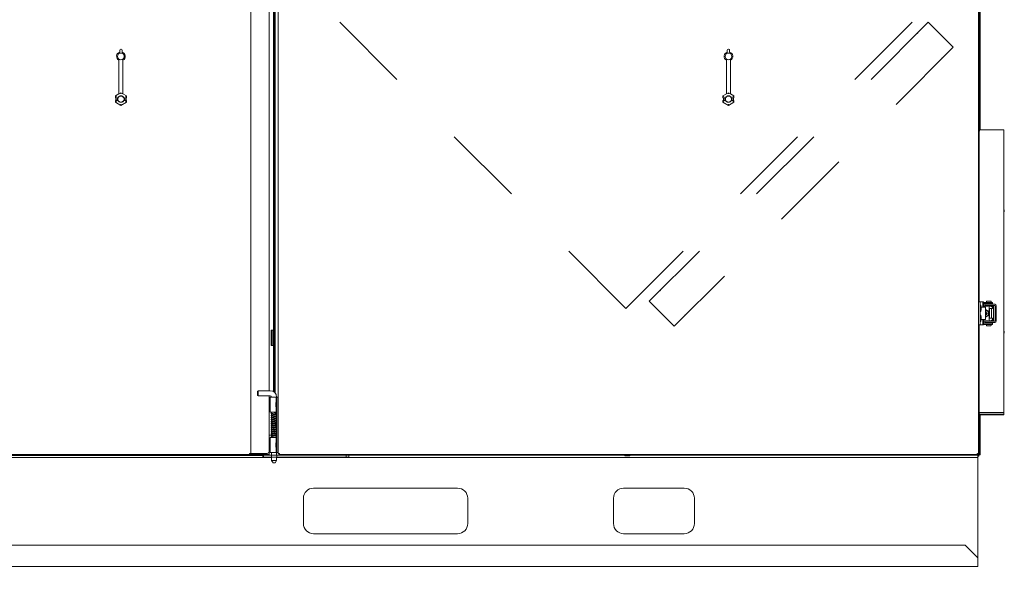
# Model space of a CAD drawing. Units: inches. Extents: x 0.3 to 10.6, y 0.4 to 8.2.
# Drawn here: x 5.6 to 6.8, y 2.1 to 2.9 of the extents above; entities that cross this region are included whole.
import ezdxf

# ---------------------------------------------------------------- set-up
doc = ezdxf.new("R2010")
doc.units = ezdxf.units.IN
doc.header["$MEASUREMENT"] = 0
doc.linetypes.add('SLD-Dashed', pattern=[0.075, 0.05, -0.025])
doc.linetypes.add('SLD-Solid', pattern=[0])
doc.layers.add('TEXT', color=7, linetype='SLD-Solid')
doc.styles.get("Standard").update_dxf_attribs({"font": 'GOTHIC.TTF'})
doc.dimstyles.new('SLDDIMSTYLE0', dxfattribs={"dimtxt": 0.18, "dimasz": 0.1, "dimexe": 0, "dimexo": 0.0625, "dimgap": 0, "dimtad": 0, "dimtih": 1, "dimtoh": 1, "dimdec": 0, "dimrnd": 1e-09, "dimzin": 0, "dimdsep": 46, "dimlunit": 5, "dimtxsty": 'Standard', "dimsah": 1, "dimcen": 0.09, "dimadec": 0, "dimazin": 0, "dimtfac": 0.1, "dimtdec": 0, "dimtofl": 0, "dimtmove": 0, "dimatfit": 3, "dimfxl": 1, "dimfrac": 2, "dimtolj": 1, "dimtzin": 0, "dimarcsym": 0})

msp = doc.modelspace()

# ---------------------------------------------------------------- linework, layer by layer
at = {"color": 7, "linetype": 'SLD-Solid', "lineweight": 15}
for p, q in [((5.89434126, 3.43786112), (5.89434126, 2.31469862)), ((6.75946626, 3.43818435), (6.75946626, 2.3143754)), ((5.89071626, 3.36170852), (5.89071626, 2.38935122)), ((6.76146626, 3.03814237), (6.76146626, 2.71441737)), ((6.76046626, 3.01954237), (6.76046626, 2.73301737)), ((5.86049126, 2.31469862), (5.86049126, 3.01594862)), ((5.88330376, 3.01344862), (5.88330376, 2.39223612)), ((5.88971626, 2.84471737), (5.88971626, 2.90694237)), ((5.88871626, 2.46686737), (5.88871626, 2.86690487)), ((5.88871626, 2.84471737), (5.88971626, 2.84471737)), ((5.88971626, 2.70551737), (5.88971626, 2.84471737)), ((5.69860376, 2.81048449), (5.69860376, 2.81309907)), ((5.69985376, 2.81434907), (5.70035376, 2.81434907)), ((5.70160376, 2.81309907), (5.70160376, 2.81048449)), ((6.44914745, 2.81048449), (6.44914745, 2.81309907)), ((6.45039745, 2.81434907), (6.45089745, 2.81434907)), ((6.45214745, 2.81309907), (6.45214745, 2.81048449)), ((5.69760376, 2.75889058), (5.69760376, 2.80061912)), ((5.70260376, 2.75889058), (5.70260376, 2.80061912)), ((6.44814745, 2.75889058), (6.44814745, 2.80061912)), ((6.45314745, 2.75889058), (6.45314745, 2.80061912)), ((6.75996626, 2.78565487), (6.75946626, 2.78565487)), ((6.75946626, 2.77940487), (6.75996626, 2.77940487)), ((6.76022876, 2.78346737), (6.75996626, 2.78565487)), ((6.75996626, 2.78133284), (6.75996626, 2.78565487)), ((6.75996626, 2.77940487), (6.76022876, 2.78159237)), ((6.75996626, 2.77940487), (6.75996626, 2.78133284)), ((6.76022876, 2.78217076), (6.76022876, 2.78346737)), ((6.76022876, 2.78159237), (6.76022876, 2.78217076)), ((5.89071626, 2.76747044), (5.88971626, 2.76760521)), ((5.89071626, 2.76542673), (5.88971626, 2.76556213)), ((5.6933376, 2.75644263), (5.69760376, 2.7589057)), ((5.6933376, 2.75409869), (5.6933376, 2.75644263)), ((5.6933376, 2.75644263), (5.6933598, 2.75642981)), ((5.6933376, 2.75409869), (5.6933598, 2.75412089)), ((5.6933376, 2.75409869), (5.6958105, 2.75409869)), ((5.6933376, 2.75097369), (5.6958105, 2.75097369)), ((5.6933598, 2.75095149), (5.6933376, 2.75097369)), ((5.6933376, 2.74862974), (5.6933376, 2.75097369)), ((5.69460961, 2.75570824), (5.6933598, 2.75642981)), ((5.69460961, 2.74936414), (5.6933598, 2.74864256)), ((5.69385376, 2.75409869), (5.69385376, 2.75097369)), ((5.69396626, 2.75398619), (5.69396626, 2.75108619)), ((5.69396626, 2.75398619), (5.69577121, 2.75398619)), ((5.69396626, 2.75108619), (5.69577121, 2.75108619)), ((5.69460961, 2.75414232), (5.69644038, 2.75414232)), ((5.69460961, 2.75093005), (5.69644038, 2.75093005)), ((5.6958105, 2.75409869), (5.69666041, 2.75409869)), ((5.6958105, 2.75097369), (5.69666041, 2.75097369)), ((5.69666041, 2.75409869), (5.69644038, 2.75414232)), ((5.69644038, 2.75093005), (5.69666041, 2.75097369)), ((5.70010376, 2.76033396), (5.69760376, 2.75889058)), ((5.70010376, 2.76033396), (5.70010376, 2.76032344)), ((5.70260376, 2.75889058), (5.70010376, 2.76033396)), ((5.70010376, 2.75888028), (5.70010376, 2.76032344)), ((5.70260376, 2.7589057), (5.70686992, 2.75644263)), ((5.70376714, 2.75414232), (5.70354711, 2.75409869)), ((5.70354711, 2.75409869), (5.70439702, 2.75409869)), ((5.70354711, 2.75097369), (5.70376714, 2.75093005)), ((5.70354711, 2.75097369), (5.70439702, 2.75097369)), ((5.70376714, 2.75414232), (5.70559791, 2.75414232)), ((5.70376714, 2.75093005), (5.70559791, 2.75093005)), ((5.70439702, 2.75409869), (5.70686992, 2.75409869)), ((5.70439702, 2.75097369), (5.70686992, 2.75097369)), ((5.70443631, 2.75398619), (5.70624126, 2.75398619)), ((5.70443631, 2.75108619), (5.70624126, 2.75108619)), ((5.70559791, 2.75570824), (5.70684772, 2.75642981)), ((5.70559791, 2.74936414), (5.70684772, 2.74864256)), ((5.70624126, 2.75398619), (5.70624126, 2.75108619)), ((5.70635376, 2.75097369), (5.70635376, 2.75409869)), ((5.70686992, 2.75644263), (5.70684772, 2.75642981)), ((5.70684772, 2.75412089), (5.70686992, 2.75409869)), ((5.70686992, 2.75097369), (5.70684772, 2.75095149)), ((5.70686992, 2.75644263), (5.70686992, 2.75409869)), ((5.70686992, 2.75097369), (5.70686992, 2.74862974)), ((5.88971626, 2.75537262), (5.89071626, 2.75550802)), ((5.88971626, 2.75332954), (5.89071626, 2.75346431)), ((6.44388129, 2.75644263), (6.44814745, 2.7589057)), ((6.44388129, 2.75644263), (6.44390349, 2.75642981)), ((6.44388129, 2.75409869), (6.44388129, 2.75644263)), ((6.44388129, 2.75409869), (6.44390349, 2.75412089)), ((6.44388129, 2.75409869), (6.44635419, 2.75409869)), ((6.44388129, 2.75097369), (6.44635419, 2.75097369)), ((6.44390349, 2.75095149), (6.44388129, 2.75097369)), ((6.44388129, 2.74862974), (6.44388129, 2.75097369)), ((6.4451533, 2.75570824), (6.44390349, 2.75642981)), ((6.4451533, 2.74936414), (6.44390349, 2.74864256)), ((6.44622803, 2.75409869), (6.44439745, 2.75409869)), ((6.44439745, 2.75409869), (6.44439745, 2.75097369)), ((6.44439745, 2.75097369), (6.44622803, 2.75097369)), ((6.4451533, 2.75414232), (6.44698407, 2.75414232)), ((6.4451533, 2.75093005), (6.44698407, 2.75093005)), ((6.44635419, 2.75409869), (6.4472041, 2.75409869)), ((6.44635419, 2.75097369), (6.4472041, 2.75097369)), ((6.4472041, 2.75409869), (6.44698407, 2.75414232)), ((6.44698407, 2.75093005), (6.4472041, 2.75097369)), ((6.45064745, 2.76033396), (6.44814745, 2.75889058)), ((6.45064745, 2.76033396), (6.45064745, 2.76032344)), ((6.45314745, 2.75889058), (6.45064745, 2.76033396)), ((6.45064745, 2.75888028), (6.45064745, 2.76032344)), ((6.45314745, 2.7589057), (6.45741361, 2.75644263)), ((6.45431082, 2.75414232), (6.4540908, 2.75409869)), ((6.4540908, 2.75409869), (6.45494071, 2.75409869)), ((6.4540908, 2.75097369), (6.45431082, 2.75093005)), ((6.4540908, 2.75097369), (6.45494071, 2.75097369)), ((6.45431082, 2.75414232), (6.4561416, 2.75414232)), ((6.45431082, 2.75093005), (6.4561416, 2.75093005)), ((6.45494071, 2.75409869), (6.45741361, 2.75409869)), ((6.45494071, 2.75097369), (6.45741361, 2.75097369)), ((6.45689745, 2.75409869), (6.45506686, 2.75409869)), ((6.45506686, 2.75097369), (6.45689745, 2.75097369)), ((6.4561416, 2.75570824), (6.45739141, 2.75642981)), ((6.4561416, 2.74936414), (6.45739141, 2.74864256)), ((6.45689745, 2.75097369), (6.45689745, 2.75409869)), ((6.45741361, 2.75644263), (6.45739141, 2.75642981)), ((6.45739141, 2.75412089), (6.45741361, 2.75409869)), ((6.45741361, 2.75097369), (6.45739141, 2.75095149)), ((6.45741361, 2.75644263), (6.45741361, 2.75409869)), ((6.45741361, 2.75097369), (6.45741361, 2.74862974)), ((5.6933376, 2.74862974), (5.6933598, 2.74864256)), ((5.70010376, 2.7447233), (5.6933376, 2.74862974)), ((5.70686992, 2.74862974), (5.70010376, 2.7447233)), ((5.70010376, 2.74619209), (5.70010376, 2.74474893)), ((5.70010376, 2.7447233), (5.70010376, 2.74474893)), ((5.70686992, 2.74862974), (5.70684772, 2.74864256)), ((6.44388129, 2.74862974), (6.44390349, 2.74864256)), ((6.45064745, 2.7447233), (6.44388129, 2.74862974)), ((6.45741361, 2.74862974), (6.45064745, 2.7447233)), ((6.45064745, 2.74619209), (6.45064745, 2.74474893)), ((6.45064745, 2.7447233), (6.45064745, 2.74474893)), ((6.45741361, 2.74862974), (6.45739141, 2.74864256)), ((6.75946626, 2.73301737), (6.76046626, 2.73301737)), ((6.76046626, 2.71491737), (6.76046626, 2.73301737)), ((6.75946626, 2.71291737), (6.76046626, 2.71291737)), ((6.76046626, 2.71350316), (6.76046626, 2.71291737)), ((6.76046626, 2.50186737), (6.76046626, 2.71291737)), ((6.76096626, 2.71291737), (6.76046626, 2.71291737)), ((6.76096626, 2.71291737), (6.76096626, 2.71441737)), ((6.76096626, 2.71441737), (6.79071626, 2.71441737)), ((6.79071626, 2.71441737), (6.79071626, 2.71291737)), ((6.79071626, 2.36549237), (6.79071626, 2.71291737)), ((5.88871626, 2.70551737), (5.88971626, 2.70551737)), ((5.88971626, 2.69614237), (5.88971626, 2.70551737)), ((5.88871626, 2.69614237), (5.88971626, 2.69614237)), ((5.88971626, 2.50596737), (5.88971626, 2.69614237)), ((6.79071626, 2.61564005), (6.79147876, 2.6154846)), ((6.79147876, 2.6154846), (6.79147876, 2.61341737)), ((5.89071626, 2.60497044), (5.88971626, 2.60510521)), ((6.79147876, 2.61341737), (6.79071626, 2.61357357)), ((5.89071626, 2.60292673), (5.88971626, 2.60306213)), ((5.88971626, 2.59287262), (5.89071626, 2.59300802)), ((5.88971626, 2.59082954), (5.89071626, 2.59096431)), ((5.88871626, 2.50596737), (5.88971626, 2.50596737)), ((5.88971626, 2.49659237), (5.88971626, 2.50596737)), ((5.88871626, 2.49659237), (5.88971626, 2.49659237)), ((5.88971626, 2.39037394), (5.88971626, 2.49659237)), ((6.76176626, 2.50186737), (6.75946626, 2.50186737)), ((6.76176626, 2.50186737), (6.76176626, 2.47361737)), ((6.76238421, 2.50186737), (6.76176626, 2.50186737)), ((6.76251626, 2.49786737), (6.76176626, 2.49786737)), ((6.76488478, 2.50186737), (6.76238421, 2.50186737)), ((6.76286303, 2.49517987), (6.76251626, 2.49786737)), ((6.76251626, 2.49011737), (6.76251626, 2.49786737)), ((6.76841046, 2.49524237), (6.76285497, 2.49524237)), ((6.76286303, 2.49280487), (6.76286303, 2.49517987)), ((6.76488478, 2.49524237), (6.76488478, 2.50186737)), ((6.76592896, 2.50186737), (6.76488478, 2.50186737)), ((6.76592896, 2.49524237), (6.76592896, 2.50186737)), ((6.76759126, 2.50136737), (6.76592896, 2.50136737)), ((6.76759126, 2.49976737), (6.76592896, 2.49976737)), ((6.76592896, 2.49686737), (6.77323631, 2.49686737)), ((6.76732611, 2.49899237), (6.76732611, 2.49739237)), ((6.76796062, 2.49899237), (6.76732611, 2.49899237)), ((6.76796062, 2.49739237), (6.76732611, 2.49739237)), ((6.77696626, 2.50136737), (6.76759126, 2.50136737)), ((6.77696626, 2.49976737), (6.76759126, 2.49976737)), ((6.77326581, 2.49899237), (6.76796062, 2.49899237)), ((6.77326581, 2.49739237), (6.76796062, 2.49739237)), ((6.76841046, 2.48024237), (6.76841046, 2.49524237)), ((6.76947876, 2.50254237), (6.76947876, 2.50174237)), ((6.76985376, 2.50291737), (6.77229126, 2.50291737)), ((6.77061626, 2.49976737), (6.77061626, 2.49899237)), ((6.77061626, 2.49739237), (6.77061626, 2.49686737)), ((6.77229126, 2.50291737), (6.77472876, 2.50291737)), ((6.77569296, 2.49686737), (6.77323631, 2.49686737)), ((6.77745918, 2.49899237), (6.77326581, 2.49899237)), ((6.77745918, 2.49739237), (6.77326581, 2.49739237)), ((6.77396626, 2.49899237), (6.77396626, 2.49976737)), ((6.77436728, 2.49924237), (6.77396626, 2.49924237)), ((6.77396626, 2.49686737), (6.77396626, 2.49739237)), ((6.77549871, 2.49924237), (6.77436728, 2.49924237)), ((6.77510376, 2.50174237), (6.77510376, 2.50254237)), ((6.77549871, 2.49899237), (6.77549871, 2.49924237)), ((6.77549871, 2.49686737), (6.77549871, 2.49739237)), ((6.77569296, 2.49599237), (6.77569296, 2.49686737)), ((6.77631836, 2.49686737), (6.77569296, 2.49686737)), ((6.77631836, 2.49599237), (6.77569296, 2.49599237)), ((6.7767502, 2.49686737), (6.77631836, 2.49686737)), ((6.77631836, 2.49686737), (6.77631836, 2.49599237)), ((6.7767502, 2.49686737), (6.77676718, 2.49686737)), ((6.77676718, 2.49374237), (6.77676718, 2.49686737)), ((6.77696626, 2.49976737), (6.77696626, 2.50136737)), ((6.77783213, 2.49899237), (6.77745918, 2.49899237)), ((6.77783213, 2.49739237), (6.77745918, 2.49739237)), ((6.77783213, 2.49899237), (6.77942452, 2.49899237)), ((6.77942452, 2.49739237), (6.77783213, 2.49739237)), ((6.77822192, 2.49696737), (6.77822192, 2.47851737)), ((6.77959945, 2.49899237), (6.77942452, 2.49899237)), ((6.77959945, 2.49739237), (6.77942452, 2.49739237)), ((6.78002429, 2.47851737), (6.78002429, 2.49696737)), ((6.78162367, 2.47851737), (6.78162367, 2.49696737)), ((6.76176626, 2.49011737), (6.76251626, 2.49011737)), ((6.76251626, 2.48536737), (6.76176626, 2.48536737)), ((6.76251626, 2.49011737), (6.76286303, 2.49280487)), ((6.76286303, 2.48267987), (6.76251626, 2.48536737)), ((6.76251626, 2.47761737), (6.76251626, 2.48536737)), ((6.76286303, 2.48030487), (6.76286303, 2.48267987)), ((6.76841046, 2.49256059), (6.77217767, 2.49007987)), ((6.76841046, 2.49220623), (6.77163953, 2.49007987)), ((6.77163953, 2.48540487), (6.76841046, 2.48327852)), ((6.77217767, 2.48540487), (6.76841046, 2.48292415)), ((6.77163953, 2.49007987), (6.77163953, 2.48540487)), ((6.77217767, 2.49007987), (6.77163953, 2.49007987)), ((6.77217767, 2.48540487), (6.77163953, 2.48540487)), ((6.77217767, 2.49007987), (6.77217767, 2.48540487)), ((6.77282325, 2.48216737), (6.77282325, 2.49331737)), ((6.77318686, 2.48216737), (6.77318686, 2.49331737)), ((6.7767502, 2.49374237), (6.77323631, 2.49374237)), ((6.77323631, 2.48174237), (6.7767502, 2.48174237)), ((6.77549871, 2.48174237), (6.77549871, 2.49374237)), ((6.77676718, 2.49374237), (6.7767502, 2.49374237)), ((6.7767502, 2.48174237), (6.77676718, 2.48174237)), ((6.77676718, 2.47861737), (6.77676718, 2.48174237)), ((6.76176626, 2.47361737), (6.75946626, 2.47361737)), ((6.76046626, 2.36549237), (6.76046626, 2.47361737)), ((6.76176626, 2.47761737), (6.76251626, 2.47761737)), ((6.76176626, 2.47361737), (6.76238421, 2.47361737)), ((6.76238421, 2.47361737), (6.76488478, 2.47361737)), ((6.76251626, 2.47761737), (6.76286303, 2.48030487)), ((6.76841046, 2.48024237), (6.76285497, 2.48024237)), ((6.76488478, 2.47361737), (6.76488478, 2.48024237)), ((6.76592896, 2.47361737), (6.76488478, 2.47361737)), ((6.76592896, 2.47361737), (6.76592896, 2.48024237)), ((6.77323631, 2.47861737), (6.76592896, 2.47861737)), ((6.76592896, 2.47571737), (6.76759126, 2.47571737)), ((6.76592896, 2.47411737), (6.76759126, 2.47411737)), ((6.76732611, 2.47649237), (6.76732611, 2.47809237)), ((6.76732611, 2.47809237), (6.76796062, 2.47809237)), ((6.76732611, 2.47649237), (6.76796062, 2.47649237)), ((6.76759126, 2.47571737), (6.77696626, 2.47571737)), ((6.76759126, 2.47411737), (6.77696626, 2.47411737)), ((6.76796062, 2.47809237), (6.77326581, 2.47809237)), ((6.76796062, 2.47649237), (6.77326581, 2.47649237)), ((6.76947876, 2.47374237), (6.76947876, 2.47294237)), ((6.77262956, 2.47256737), (6.76985376, 2.47256737)), ((6.77061626, 2.47861737), (6.77061626, 2.47809237)), ((6.77061626, 2.47649237), (6.77061626, 2.47571737)), ((6.77472876, 2.47256737), (6.77262956, 2.47256737)), ((6.77323631, 2.47861737), (6.77569296, 2.47861737)), ((6.77326581, 2.47809237), (6.77745918, 2.47809237)), ((6.77326581, 2.47649237), (6.77745918, 2.47649237)), ((6.77396626, 2.47809237), (6.77396626, 2.47861737)), ((6.77396626, 2.47571737), (6.77396626, 2.47649237)), ((6.77436728, 2.47624237), (6.77396626, 2.47624237)), ((6.77549871, 2.47624237), (6.77436728, 2.47624237)), ((6.77510376, 2.47294237), (6.77510376, 2.47374237)), ((6.77549871, 2.47809237), (6.77549871, 2.47861737)), ((6.77549871, 2.47624237), (6.77549871, 2.47649237)), ((6.77569296, 2.47949237), (6.77569296, 2.47861737)), ((6.77631836, 2.47949237), (6.77569296, 2.47949237)), ((6.77631836, 2.47861737), (6.77569296, 2.47861737)), ((6.77631836, 2.47861737), (6.77631836, 2.47949237)), ((6.77631836, 2.47861737), (6.7767502, 2.47861737)), ((6.77676718, 2.47861737), (6.7767502, 2.47861737)), ((6.77696626, 2.47411737), (6.77696626, 2.47571737)), ((6.77745918, 2.47809237), (6.77783213, 2.47809237)), ((6.77745918, 2.47649237), (6.77783213, 2.47649237)), ((6.77783213, 2.47809237), (6.77942452, 2.47809237)), ((6.77942452, 2.47649237), (6.77783213, 2.47649237)), ((6.77942452, 2.47809237), (6.77959945, 2.47809237)), ((6.77942452, 2.47649237), (6.77959945, 2.47649237)), ((5.88579126, 2.46686737), (5.88579126, 2.44811737)), ((5.88871626, 2.46686737), (5.88579126, 2.46686737)), ((5.88676626, 2.44811737), (5.88676626, 2.46686737)), ((5.88871626, 2.44811737), (5.88871626, 2.46686737)), ((6.79071626, 2.46564005), (6.79147876, 2.4654846)), ((6.79147876, 2.46341737), (6.79071626, 2.46357357)), ((6.79147876, 2.4654846), (6.79147876, 2.46341737)), ((5.88579126, 2.44811737), (5.88871626, 2.44811737)), ((5.88871626, 2.3910968), (5.88871626, 2.44811737)), ((5.89071626, 2.44247044), (5.88971626, 2.44260521)), ((5.89071626, 2.44042673), (5.88971626, 2.44056213)), ((5.88971626, 2.43037262), (5.89071626, 2.43050802)), ((5.88971626, 2.42832954), (5.89071626, 2.42846431)), ((5.86959126, 2.39223612), (5.86884126, 2.39180311)), ((5.86884126, 2.38641914), (5.86884126, 2.39180311)), ((5.86884126, 2.38641914), (5.86959126, 2.38598612)), ((5.88465376, 2.39223612), (5.86959126, 2.39223612)), ((5.86959126, 2.39223612), (5.86959126, 2.38598612)), ((5.86959126, 2.38598612), (5.88465376, 2.38598612)), ((5.88330376, 2.38598612), (5.88330376, 2.31719862)), ((5.88434126, 2.38442362), (5.88434126, 2.36567362)), ((5.88434126, 2.38442362), (5.89184126, 2.38442362)), ((5.89184126, 2.37948862), (5.89184126, 2.38442362)), ((5.89246626, 2.37967362), (5.89246626, 2.38442362)), ((5.89246626, 2.38442362), (5.89274126, 2.38442362)), ((5.89274126, 2.31567362), (5.89274126, 2.38442362)), ((5.89274126, 2.38442362), (5.89434126, 2.38442362)), ((5.89434126, 2.31567362), (5.89434126, 2.38442362)), ((5.89186626, 2.37967362), (5.89143383, 2.37647362)), ((5.89143383, 2.37647362), (5.89143383, 2.37558866)), ((5.89143383, 2.37558866), (5.89143383, 2.37362362)), ((5.89143383, 2.37362362), (5.89186626, 2.37042362)), ((5.89274126, 2.37967362), (5.89186626, 2.37967362)), ((5.89186626, 2.37967362), (5.89186626, 2.37680139)), ((5.89186626, 2.37680139), (5.89186626, 2.37042362)), ((5.89184126, 2.36567362), (5.88434126, 2.36567362)), ((5.88621626, 2.36567362), (5.88621626, 2.36420985)), ((5.88621626, 2.36334284), (5.88621626, 2.36180601)), ((5.88621626, 2.360939), (5.88621626, 2.35940216)), ((5.88934126, 2.36528612), (5.88934126, 2.36567362)), ((5.89184126, 2.36567362), (5.89184126, 2.37060862)), ((5.89186626, 2.37042362), (5.89274126, 2.37042362)), ((5.8924285, 2.36453451), (5.89274126, 2.36465454)), ((5.89246626, 2.36560056), (5.89246626, 2.37042362)), ((5.89274126, 2.36567362), (5.89246626, 2.36567362)), ((5.89246626, 2.36319671), (5.89246626, 2.36473354)), ((5.89246626, 2.36079286), (5.89246626, 2.3623297)), ((5.89246626, 2.36214516), (5.89274126, 2.3622507)), ((6.75946626, 2.36549237), (6.76046626, 2.36549237)), ((6.76096626, 2.36391737), (6.75946626, 2.36391737)), ((6.76046626, 2.36549237), (6.76096626, 2.36549237)), ((6.76046626, 2.36391737), (6.76046626, 2.36333159)), ((6.76046626, 2.34381737), (6.76046626, 2.36191737)), ((6.76096626, 2.36549237), (6.79071626, 2.36549237)), ((6.76096626, 2.36391737), (6.76096626, 2.36341737)), ((6.79071626, 2.36341737), (6.76096626, 2.36341737)), ((6.79071626, 2.36241737), (6.76096626, 2.36241737)), ((6.76146626, 2.36241737), (6.76146626, 2.31284237)), ((6.79071626, 2.36549237), (6.79071626, 2.36391737)), ((6.79071626, 2.36341737), (6.79071626, 2.36391737)), ((6.79071626, 2.36241737), (6.79071626, 2.36341737)), ((5.88621626, 2.35853515), (5.88621626, 2.35699832)), ((5.88621626, 2.3561313), (5.88621626, 2.35459447)), ((5.88621626, 2.35372746), (5.88621626, 2.35219062)), ((5.88621626, 2.35132361), (5.88621626, 2.34978678)), ((5.88621626, 2.34891977), (5.88621626, 2.34738293)), ((5.89186626, 2.35467362), (5.89143383, 2.35147362)), ((5.89143383, 2.35147362), (5.89143383, 2.34862362)), ((5.89143383, 2.34862362), (5.89186626, 2.34542362)), ((5.89274126, 2.35467362), (5.89186626, 2.35467362)), ((5.89186626, 2.35467362), (5.89186626, 2.34542362)), ((5.89246626, 2.35838902), (5.89246626, 2.35992585)), ((5.89246626, 2.35974131), (5.89274126, 2.35984685)), ((5.89246626, 2.35598517), (5.89246626, 2.35752201)), ((5.89246626, 2.35733747), (5.89274126, 2.357443)), ((5.89246626, 2.35467362), (5.89246626, 2.35511816)), ((5.89246626, 2.35493362), (5.89274126, 2.35503916)), ((5.89255205, 2.34775501), (5.89276854, 2.34783809)), ((5.88565548, 2.33734237), (5.88330376, 2.33734237)), ((5.88621626, 2.34651592), (5.88621626, 2.34497909)), ((5.88621626, 2.34411207), (5.88621626, 2.34257524)), ((5.88621626, 2.34170823), (5.88621626, 2.34017139)), ((5.88621626, 2.33930438), (5.88621626, 2.33776755)), ((5.88621626, 2.33690053), (5.88621626, 2.3353637)), ((5.89186626, 2.34542362), (5.89274126, 2.34542362)), ((5.89246626, 2.34531824), (5.89274087, 2.34542362)), ((5.89246626, 2.34396594), (5.89246626, 2.34542362)), ((5.89246626, 2.3415621), (5.89246626, 2.34309893)), ((5.89246626, 2.34291439), (5.89274126, 2.34301993)), ((5.89246626, 2.33915825), (5.89246626, 2.34069508)), ((5.89246626, 2.34051054), (5.89274126, 2.34061608)), ((5.89246626, 2.3367544), (5.89246626, 2.33829124)), ((5.89246626, 2.3381067), (5.89274126, 2.33821223)), ((5.89274126, 2.33741737), (5.89246626, 2.33741737)), ((5.89246626, 2.32967362), (5.89246626, 2.33588739)), ((5.89246626, 2.33570285), (5.89274126, 2.33580839)), ((6.75946626, 2.34381737), (6.76046626, 2.34381737)), ((6.76046626, 2.34381737), (6.76046626, 2.33116737)), ((5.88434126, 2.33442362), (5.88434126, 2.31567362)), ((5.88434126, 2.33442362), (5.89184126, 2.33442362)), ((5.88621626, 2.33449669), (5.88621626, 2.33442362)), ((5.88934126, 2.33442362), (5.88934126, 2.33481112)), ((5.89186626, 2.32967362), (5.89143383, 2.32647362)), ((5.89143383, 2.32647362), (5.89143383, 2.32402077)), ((5.89143383, 2.32402077), (5.89143383, 2.32362362)), ((5.89143383, 2.32362362), (5.89186626, 2.32042362)), ((5.89184126, 2.32948862), (5.89184126, 2.33442362)), ((5.89274126, 2.32967362), (5.89186626, 2.32967362)), ((5.89186626, 2.32967362), (5.89186626, 2.32171261)), ((5.89246626, 2.33442362), (5.89274126, 2.33442362)), ((6.76046626, 2.33116737), (6.75946626, 2.33116737)), ((6.76046626, 2.33116737), (6.76046626, 2.31391737)), ((5.11621626, 2.31234237), (5.87529126, 2.31234237)), ((5.51926626, 2.31319862), (5.85899126, 2.31319862)), ((5.86049126, 2.31469862), (5.85899126, 2.31469862)), ((5.85899126, 2.31469862), (5.85899126, 2.31319862)), ((5.85899126, 2.31319862), (5.86462876, 2.31319862)), ((5.86049126, 2.31469862), (5.86099126, 2.31469862)), ((5.88080376, 2.31469862), (5.86099126, 2.31469862)), ((5.86455376, 2.31319862), (5.86455376, 2.31469862)), ((5.88330376, 2.31319862), (5.86455376, 2.31319862)), ((5.86462876, 2.31319862), (5.86462876, 2.31469862)), ((5.87529126, 2.30991737), (5.87529126, 2.31241737)), ((5.87529126, 2.31241737), (5.87606626, 2.31241737)), ((5.87606626, 2.31241737), (5.87606626, 2.30991737)), ((5.88591533, 2.31241737), (5.87606626, 2.31241737)), ((5.88330376, 2.31319862), (5.88330376, 2.31719862)), ((5.88434126, 2.31567362), (5.89184126, 2.31567362)), ((5.88591533, 2.30991737), (5.88591533, 2.31241737)), ((5.88591533, 2.31241737), (5.8927672, 2.31241737)), ((5.88621626, 2.31567362), (5.88621626, 2.31241737)), ((5.89184126, 2.31567362), (5.89184126, 2.32060862)), ((5.89186626, 2.32171261), (5.89186626, 2.32042362)), ((5.89186626, 2.32042362), (5.89274126, 2.32042362)), ((5.89246626, 2.31241737), (5.89246626, 2.32042362)), ((5.89246626, 2.31567362), (5.89274126, 2.31567362)), ((5.89274126, 2.31567362), (5.89434126, 2.31567362)), ((5.8927672, 2.30991737), (5.8927672, 2.31241737)), ((5.97841626, 2.31241737), (5.8927672, 2.31241737)), ((5.89434126, 2.31436112), (5.89434126, 2.31469862)), ((5.89584126, 2.31469862), (5.89434126, 2.31469862)), ((5.89584126, 2.31436112), (5.89434126, 2.31436112)), ((5.89584126, 2.31469862), (5.89584126, 2.31319862)), ((5.89584126, 2.31469862), (5.89584126, 2.31419862)), ((6.75828948, 2.31319862), (5.89584126, 2.31319862)), ((5.97841626, 2.30991737), (5.97841626, 2.31241737)), ((5.97841626, 2.31241737), (5.98154126, 2.31241737)), ((6.75896626, 2.31241737), (5.98154126, 2.31241737)), ((5.98154126, 2.31241737), (5.98154126, 2.30991737)), ((6.32246626, 2.31241737), (6.32246626, 2.31191737)), ((6.32246626, 2.31191737), (6.32465376, 2.31165487)), ((6.32246626, 2.31191737), (6.32871626, 2.31191737)), ((6.32465376, 2.31165487), (6.32652876, 2.31165487)), ((6.32652876, 2.31165487), (6.32871626, 2.31191737)), ((6.32871626, 2.31191737), (6.32871626, 2.31241737)), ((6.75796626, 2.31469862), (6.75946626, 2.3143754)), ((6.75828948, 2.31319862), (6.75796626, 2.31469862)), ((6.75828948, 2.31419862), (6.75796626, 2.31469862)), ((6.75796626, 2.31469862), (6.75846626, 2.3143754)), ((6.75946626, 2.31436112), (6.75818444, 2.31436112)), ((6.75828948, 2.31419862), (6.75828948, 2.31319862)), ((6.75846626, 2.3143754), (6.75946626, 2.3143754)), ((6.75864126, 2.31241737), (6.75864126, 2.30971737)), ((6.75996626, 2.31234237), (6.75864126, 2.31234237)), ((6.75996626, 2.31134237), (6.75864126, 2.31134237)), ((6.75896626, 2.31391737), (6.75896626, 2.31436112)), ((6.75896626, 2.31391737), (6.75896626, 2.31241737)), ((6.75946626, 2.31436112), (6.75946626, 2.3143754)), ((6.75946626, 2.31436112), (6.75946626, 2.31391737)), ((6.75996626, 2.31234237), (6.75996626, 2.31279934)), ((6.75996626, 2.31134237), (6.75996626, 2.31234237)), ((6.76001238, 2.31284237), (6.76046626, 2.31284237)), ((6.76046626, 2.31391737), (6.76046626, 2.31284237)), ((6.76146626, 2.31284237), (6.76046626, 2.31284237)), ((4.60692251, 2.30971737), (5.88621626, 2.30971737)), ((5.87606626, 2.30991737), (5.87529126, 2.30991737)), ((5.88591533, 2.30991737), (5.87606626, 2.30991737)), ((5.88591533, 2.30991737), (5.8927672, 2.30991737)), ((5.88621626, 2.30991737), (5.88621626, 2.30617362)), ((5.88621626, 2.30617362), (5.88809087, 2.30317362)), ((5.89246626, 2.30617362), (5.88621626, 2.30617362)), ((5.89059165, 2.30317362), (5.88809087, 2.30317362)), ((5.89059165, 2.30317362), (5.89246626, 2.30617362)), ((5.89246626, 2.30617362), (5.89246626, 2.30991737)), ((5.89246626, 2.30971737), (6.75864126, 2.30971737)), ((5.97841626, 2.30991737), (5.8927672, 2.30991737)), ((5.98154126, 2.30991737), (5.97841626, 2.30991737)), ((6.75864126, 2.30836737), (6.75864126, 2.30971737)), ((6.75864126, 2.18586737), (6.75864126, 2.30836737)), ((6.11610376, 2.27179237), (5.93797876, 2.27179237)), ((6.39614126, 2.27179237), (6.32114126, 2.27179237)), ((5.92547876, 2.25929237), (5.92547876, 2.22804237)), ((6.12860376, 2.22804237), (6.12860376, 2.25929237)), ((6.30864126, 2.25929237), (6.30864126, 2.22804237)), ((6.40864126, 2.22804237), (6.40864126, 2.25929237)), ((5.93797876, 2.21554237), (6.11610376, 2.21554237)), ((6.32114126, 2.21554237), (6.39614126, 2.21554237)), ((6.74301626, 2.20149237), (4.53606626, 2.20149237)), ((6.75864126, 2.18586737), (6.74301626, 2.20149237)), ((6.75864126, 2.17896737), (6.75864126, 2.18586737)), ((6.75864126, 2.17896737), (6.75864126, 2.17491737)), ((6.75864126, 2.17491737), (4.52044126, 2.17491737))]:
    msp.add_line(p, q, dxfattribs=at)
at = {"color": 7, "linetype": 'SLD-Dashed', "lineweight": 0}
for p, q in [((6.32397531, 2.49387041), (5.9411477, 2.87669803)), ((6.32397531, 2.49387041), (6.70625492, 2.87615002)), ((6.69755876, 2.84743603), (6.35284421, 2.50272147)), ((6.69755876, 2.84743603), (6.72849468, 2.8165001)), ((6.68483084, 2.83364744), (6.68430051, 2.83417777)), ((6.72849468, 2.8165001), (6.38378013, 2.47178555)), ((6.7147061, 2.80377218), (6.71523643, 2.80324185)), ((6.36663279, 2.51544939), (6.36610246, 2.51597972)), ((6.35284421, 2.50272147), (6.38378013, 2.47178555)), ((6.39650805, 2.48557413), (6.39703838, 2.4850438))]:
    msp.add_line(p, q, dxfattribs=at)
at = {"color": 7, "linetype": 'SLD-Solid', "lineweight": 15}
for centre in [(5.70010376, 2.80534907), (6.45064745, 2.80534907)]:
    msp.add_circle(centre, 0.00411862, dxfattribs=at)
for centre, radius, start, end in [((5.70010376, 2.80534907), 0.00535, 106.28251742, 242.14149029), ((5.69985376, 2.81309907), 0.00125, 90, 180), ((5.70035376, 2.81309907), 0.00125, 0, 90), ((5.70010376, 2.80534907), 0.00535, 297.85850971, 73.71748258), ((6.45064745, 2.80534907), 0.00535, 106.28251742, 242.14149029), ((6.45039745, 2.81309907), 0.00125, 90, 180), ((6.45089745, 2.81309907), 0.00125, 0, 90), ((6.45064745, 2.80534907), 0.00535, 297.85850971, 73.71748258), ((5.70010376, 2.75253619), 0.00456875, 160.00139501, 199.99860499), ((5.70010376, 2.75253619), 0.00378128, 155.59272595, 204.40727405), ((5.70010376, 2.75253619), 0.004, 23.67413731, 156.32586269), ((5.70010376, 2.75253619), 0.004, 203.67413731, 336.32586269), ((5.70010376, 2.75253619), 0.00378128, 24.40727405, 155.59272595), ((5.70010376, 2.75253619), 0.00378128, 204.40727405, 335.59272595), ((5.70010376, 2.75253619), 0.00378128, 335.59272595, 24.40727405), ((5.70010376, 2.75253619), 0.00456875, 340.00139501, 19.99860499), ((6.45064745, 2.75253619), 0.00456875, 160.00139501, 199.99860499), ((6.45064745, 2.75253619), 0.00378128, 155.59272595, 204.40727405), ((6.45064745, 2.75253619), 0.004, 23.67413731, 156.32586269), ((6.45064745, 2.75253619), 0.004, 203.67413731, 336.32586269), ((6.45064745, 2.75253619), 0.00378128, 24.40727405, 155.59272595), ((6.45064745, 2.75253619), 0.00378128, 204.40727405, 335.59272595), ((6.45064745, 2.75253619), 0.00378128, 335.59272595, 24.40727405), ((6.45064745, 2.75253619), 0.00456875, 340.00139501, 19.99860499), ((6.76096626, 2.71491737), 0.0015, 180, 270), ((6.76096626, 2.71491737), 0.0005, 180, 270), ((6.76985376, 2.50254237), 0.000375, 90, 180), ((6.76985376, 2.50174237), 0.000375, 180, 270), ((6.78076062, 2.49419286), 0.00798551, 160.43225727, 186.29422979), ((6.77472876, 2.50254237), 0.000375, 0, 90), ((6.77472876, 2.50174237), 0.000375, 270, 0), ((6.777797, 2.49696745), 0.00042492, 359.98898444, 89.9889802), ((6.77959906, 2.49696776), 0.00202461, 359.98898444, 89.9889802), ((6.77959937, 2.49696745), 0.00042492, 359.98898444, 89.9889802), ((6.76773627, 2.48774237), 0.00234116, 286.73652589, 73.26347411), ((6.76644569, 2.48774237), 0.00234984, 326.73380141, 33.26619859), ((6.78076062, 2.48129189), 0.00798551, 173.70577021, 199.56774273), ((6.77413711, 2.49342218), 0.00095601, 160.43225727, 186.29422979), ((6.77413711, 2.48206256), 0.00095601, 173.70577021, 199.56774273), ((6.76985376, 2.47374237), 0.000375, 90, 180), ((6.76985376, 2.47294237), 0.000375, 180, 270), ((6.77472876, 2.47374237), 0.000375, 0, 90), ((6.77472876, 2.47294237), 0.000375, 270, 0), ((6.777797, 2.47851729), 0.00042492, 270.0110198, 0.01101556), ((6.77959937, 2.47851729), 0.00042492, 270.0110198, 0.01101556), ((6.77959906, 2.47851698), 0.00202461, 270.0110198, 0.01101556), ((5.88465376, 2.38442362), 0.0078125, 0, 90), ((5.88465376, 2.38442362), 0.0015625, 0, 90), ((6.76096626, 2.36191737), 0.0015, 90, 180), ((6.76096626, 2.36191737), 0.0005, 90, 180), ((5.88080376, 2.31719862), 0.0025, 270, 0), ((6.75796626, 2.31491737), 0.0015, 311.8103149, 338.81899038), ((6.75896626, 2.31391737), 0.0015, 270, 0), ((6.75896626, 2.31391737), 0.0005, 270, 0), ((5.93797876, 2.25929237), 0.0125, 90, 180), ((6.11610376, 2.25929237), 0.0125, 360, 90), ((6.32114126, 2.25929237), 0.0125, 90, 180), ((6.39614126, 2.25929237), 0.0125, 0, 90), ((5.93797876, 2.22804237), 0.0125, 180, 270), ((6.11610376, 2.22804237), 0.0125, 270, 0), ((6.32114126, 2.22804237), 0.0125, 180, 270), ((6.39614126, 2.22804237), 0.0125, 270, 0)]:
    msp.add_arc(centre, radius, start, end, dxfattribs=at)
for centre, start_param, end_param in [((5.69460961, 2.7541205), 1.5707963268, 3.1241393611), ((5.69460961, 2.75095187), 3.1590459461, 4.7123889804), ((5.70559791, 2.7541205), 0.0174532925, 1.5707963268), ((5.70559791, 2.75095187), 4.7123889804, 6.2657320147), ((6.4451533, 2.7541205), 1.5707963268, 3.1241393611), ((6.4451533, 2.75095187), 3.1590459461, 4.7123889804), ((6.4561416, 2.7541205), 0.0174532925, 1.5707963268), ((6.4561416, 2.75095187), 4.7123889804, 6.2657320147)]:
    msp.add_ellipse(centre, major_axis=(0.00125, 0), ratio=0.0174550649, start_param=start_param, end_param=end_param, dxfattribs=at)
for points, knots in [([(5.88618467, 2.36438227), (5.88607743, 2.36435696), (5.88589115, 2.364313), (5.88567385, 2.36408864), (5.88563246, 2.36387218), (5.88566171, 2.36370241), (5.88577266, 2.3635408), (5.88593303, 2.36343494), (5.88620787, 2.36333166), (5.88679544, 2.36321419), (5.88763156, 2.36308592), (5.88854486, 2.36296913), (5.88907094, 2.36291176), (5.88934126, 2.36288228)], [0, 0, 0, 0, 0.1005410324, 0.1746396521, 0.2123829092, 0.2458469348, 0.2983307329, 0.3552734529, 0.4537049296, 0.5912030186, 0.7765370388, 0.8851763586, 1, 1, 1, 1]), ([(5.88624468, 2.36200145), (5.88611721, 2.36197256), (5.88591067, 2.36192575), (5.88567383, 2.36168513), (5.88563247, 2.36146827), (5.88566171, 2.36129858), (5.88577266, 2.36113695), (5.88593302, 2.36103109), (5.88620787, 2.36092782), (5.88679542, 2.36081035), (5.88763163, 2.36068206), (5.88854472, 2.36056531), (5.88932177, 2.36048053), (5.89007379, 2.36039862), (5.89089707, 2.36029481), (5.89164548, 2.36017984), (5.89211889, 2.3601003), (5.89234191, 2.36003171), (5.89234288, 2.36003852), (5.89234319, 2.36004066)], [0, 0, 0, 0, 0.0733033831, 0.1187786437, 0.1419421582, 0.1624794542, 0.1946894253, 0.2296358932, 0.290044536, 0.3744288532, 0.4881706868, 0.5548440122, 0.625312734, 0.6905525159, 0.7515227965, 0.8540175138, 0.9278815924, 0.9772836358, 1, 1, 1, 1]), ([(5.88934126, 2.36365728), (5.8890916, 2.36368448), (5.88860861, 2.36373711), (5.88778551, 2.36384089), (5.88703703, 2.36395587), (5.88656363, 2.3640354), (5.88634061, 2.364104), (5.88633964, 2.36409719), (5.88633933, 2.36409504)], [0, 0, 0, 0, 0.1741179587, 0.3368410778, 0.6103884509, 0.8075237295, 0.939372468, 1, 1, 1, 1]), ([(5.88934126, 2.36125343), (5.8890916, 2.36128063), (5.88860861, 2.36133326), (5.88778551, 2.36143704), (5.88703703, 2.36155202), (5.88656363, 2.36163156), (5.88634061, 2.36170015), (5.88633964, 2.36169334), (5.88633933, 2.3616912)], [0, 0, 0, 0, 0.1741179587, 0.3368410778, 0.6103884509, 0.8075237295, 0.939372468, 1, 1, 1, 1]), ([(5.88934126, 2.36528612), (5.88959092, 2.36525892), (5.89007391, 2.36520629), (5.89089701, 2.36510251), (5.89164549, 2.36498753), (5.89211889, 2.36490799), (5.89234191, 2.3648394), (5.89234288, 2.36484621), (5.89234319, 2.36484836)], [0, 0, 0, 0, 0.1741179587, 0.3368410778, 0.6103884508, 0.8075237294, 0.939372468, 1, 1, 1, 1]), ([(5.89274126, 2.36309449), (5.89266402, 2.36312809), (5.89246294, 2.36321556), (5.89188441, 2.36332351), (5.8910514, 2.36345394), (5.89013757, 2.36357036), (5.88961155, 2.36362777), (5.88934126, 2.36365728)], [0, 0, 0, 0, 0.1356784171, 0.3532212293, 0.6464477335, 0.8183315998, 1, 1, 1, 1]), ([(5.88934126, 2.36288228), (5.88959092, 2.36285507), (5.89007391, 2.36280245), (5.89089701, 2.36269866), (5.89164549, 2.36258369), (5.89211889, 2.36250415), (5.89234191, 2.36243556), (5.89234288, 2.36244236), (5.89234319, 2.36244451)], [0, 0, 0, 0, 0.1741179587, 0.3368410778, 0.6103884509, 0.8075237294, 0.939372468, 1, 1, 1, 1]), ([(5.89274126, 2.36069065), (5.89266402, 2.36072424), (5.89246294, 2.36081171), (5.89188441, 2.36091966), (5.8910514, 2.36105009), (5.89013757, 2.36116651), (5.88961155, 2.36122393), (5.88934126, 2.36125343)], [0, 0, 0, 0, 0.1356784171, 0.3532212293, 0.6464477335, 0.8183315998, 1, 1, 1, 1]), ([(5.89274126, 2.36549834), (5.89266189, 2.36553202), (5.89245525, 2.36561971), (5.89215928, 2.36568084), (5.89186847, 2.3657252), (5.89184126, 2.36572935)], [0, 0, 0, 0, 0.3611567202, 0.9402248598, 1, 1, 1, 1]), ([(5.88625402, 2.35960119), (5.88612341, 2.35957175), (5.88591371, 2.35952449), (5.88567383, 2.35928133), (5.88563247, 2.35906442), (5.88566171, 2.35889474), (5.88577266, 2.3587331), (5.88593302, 2.35862725), (5.88620787, 2.35852397), (5.88679542, 2.35840651), (5.88763163, 2.35827822), (5.88854472, 2.35816146), (5.88932177, 2.35807669), (5.89007379, 2.35799477), (5.89089707, 2.35789096), (5.89164548, 2.357776), (5.89211889, 2.35769646), (5.89234191, 2.35762786), (5.89234288, 2.35763467), (5.89234319, 2.35763682)], [0, 0, 0, 0, 0.0749733005, 0.1203666141, 0.1434883877, 0.1639886753, 0.1961406037, 0.2310240976, 0.2913238835, 0.3755561392, 0.4890930088, 0.5556461881, 0.6259879245, 0.6911101436, 0.7519705551, 0.8542805759, 0.9280115506, 0.9773245709, 1, 1, 1, 1]), ([(5.88625402, 2.35719735), (5.88612341, 2.35716791), (5.88591371, 2.35712065), (5.88567383, 2.35687748), (5.88563247, 2.35666057), (5.88566171, 2.35649089), (5.88577266, 2.35632926), (5.88593302, 2.3562234), (5.88620787, 2.35612012), (5.88679542, 2.35600266), (5.88763163, 2.35587437), (5.88854472, 2.35575761), (5.88932177, 2.35567284), (5.89007379, 2.35559093), (5.89089707, 2.35548712), (5.89164548, 2.35537215), (5.89211889, 2.35529261), (5.89234191, 2.35522402), (5.89234288, 2.35523083), (5.89234319, 2.35523297)], [0, 0, 0, 0, 0.0749733005, 0.1203666141, 0.1434883877, 0.1639886753, 0.1961406037, 0.2310240976, 0.2913238835, 0.3755561392, 0.4890930088, 0.5556461881, 0.6259879245, 0.6911101436, 0.7519705551, 0.8542805759, 0.9280115506, 0.9773245709, 1, 1, 1, 1]), ([(5.88625402, 2.3547935), (5.88612341, 2.35476406), (5.88591371, 2.3547168), (5.88567383, 2.35447364), (5.88563247, 2.35425673), (5.88566171, 2.35408705), (5.88577266, 2.35392541), (5.88593302, 2.35381956), (5.88620788, 2.35371628), (5.8867954, 2.35359882), (5.88763171, 2.35347051), (5.88854454, 2.35335379), (5.88932244, 2.35326892), (5.89007154, 2.35318735), (5.89089225, 2.35308395), (5.89135191, 2.35301215), (5.89163575, 2.35296782)], [0, 0, 0, 0, 0.0881806044, 0.1415704086, 0.1687653161, 0.1928769364, 0.2306927515, 0.2717213252, 0.3426435272, 0.4417141453, 0.5752516809, 0.6535288748, 0.7362620183, 0.8128561739, 0.8844377614, 1, 1, 1, 1]), ([(5.88625402, 2.35238965), (5.88612341, 2.35236022), (5.88591371, 2.35231296), (5.88567383, 2.35206979), (5.88563247, 2.35185288), (5.88566171, 2.3516832), (5.88577266, 2.35152156), (5.88593302, 2.35141571), (5.88620788, 2.35131243), (5.88679539, 2.35119497), (5.88763175, 2.35106667), (5.88854448, 2.35094994), (5.88932271, 2.35086507), (5.89007065, 2.35078351), (5.89081482, 2.35069025), (5.89121267, 2.35062839), (5.89143383, 2.350594)], [0, 0, 0, 0, 0.0905322429, 0.1453458695, 0.1732660225, 0.1980206619, 0.2368449656, 0.278967707, 0.3517812929, 0.4534939691, 0.5905927415, 0.6709574654, 0.7558969721, 0.8345337738, 0.90802433, 1, 1, 1, 1]), ([(5.88624468, 2.34998222), (5.88611721, 2.34995333), (5.88591067, 2.34990652), (5.88567383, 2.3496659), (5.88563247, 2.34944904), (5.88566171, 2.34927935), (5.88577266, 2.34911772), (5.88593302, 2.34901186), (5.88620788, 2.34890858), (5.8867954, 2.34879112), (5.88763173, 2.34866282), (5.8885445, 2.3485461), (5.88932262, 2.34846122), (5.89007094, 2.34837966), (5.89083772, 2.3482834), (5.89125387, 2.3482186), (5.89149361, 2.34818127)], [0, 0, 0, 0, 0.0878538139, 0.1423557334, 0.1701171136, 0.1947309815, 0.233334504, 0.2752177072, 0.3476172261, 0.4487514955, 0.585070632, 0.664978348, 0.7494348315, 0.8276244514, 0.9006970909, 1, 1, 1, 1]), ([(5.88934126, 2.35884958), (5.8890916, 2.35887679), (5.88860861, 2.35892942), (5.88778551, 2.3590332), (5.88703703, 2.35914818), (5.88656363, 2.35922771), (5.88634061, 2.3592963), (5.88633964, 2.3592895), (5.88633933, 2.35928735)], [0, 0, 0, 0, 0.1741179587, 0.3368410778, 0.6103884509, 0.8075237295, 0.939372468, 1, 1, 1, 1]), ([(5.88934126, 2.35644574), (5.8890916, 2.35647294), (5.88860861, 2.35652557), (5.88778551, 2.35662935), (5.88703703, 2.35674433), (5.88656363, 2.35682387), (5.88634061, 2.35689246), (5.88633964, 2.35688565), (5.88633933, 2.3568835)], [0, 0, 0, 0, 0.1741179587, 0.3368410778, 0.6103884509, 0.8075237295, 0.939372468, 1, 1, 1, 1]), ([(5.88934126, 2.35404189), (5.8890916, 2.3540691), (5.88860861, 2.35412172), (5.88778551, 2.3542255), (5.88703703, 2.35434048), (5.88656363, 2.35442002), (5.88634061, 2.35448861), (5.88633964, 2.3544818), (5.88633933, 2.35447966)], [0, 0, 0, 0, 0.1741179587, 0.3368410778, 0.6103884509, 0.8075237295, 0.939372468, 1, 1, 1, 1]), ([(5.88934126, 2.35163805), (5.8890916, 2.35166525), (5.88860861, 2.35171788), (5.88778551, 2.35182166), (5.88703703, 2.35193664), (5.88656363, 2.35201617), (5.88634061, 2.35208477), (5.88633964, 2.35207796), (5.88633933, 2.35207581)], [0, 0, 0, 0, 0.1741179587, 0.3368410778, 0.6103884509, 0.8075237295, 0.939372468, 1, 1, 1, 1]), ([(5.88934126, 2.3492342), (5.8890916, 2.3492614), (5.88860861, 2.34931403), (5.88778551, 2.34941781), (5.88703703, 2.34953279), (5.88656363, 2.34961233), (5.88634061, 2.34968092), (5.88633964, 2.34967411), (5.88633933, 2.34967197)], [0, 0, 0, 0, 0.1741179587, 0.3368410778, 0.6103884509, 0.8075237295, 0.939372468, 1, 1, 1, 1]), ([(5.89274126, 2.3582868), (5.89266402, 2.3583204), (5.89246294, 2.35840787), (5.89188441, 2.35851581), (5.8910514, 2.35864625), (5.89013757, 2.35876267), (5.88961155, 2.35882008), (5.88934126, 2.35884958)], [0, 0, 0, 0, 0.1356784171, 0.3532212293, 0.6464477335, 0.8183315998, 1, 1, 1, 1]), ([(5.89274126, 2.35588295), (5.89266402, 2.35591655), (5.89246294, 2.35600402), (5.89188441, 2.35611197), (5.8910514, 2.3562424), (5.89013757, 2.35635882), (5.88961155, 2.35641624), (5.88934126, 2.35644574)], [0, 0, 0, 0, 0.1356784171, 0.3532212293, 0.6464477335, 0.8183315998, 1, 1, 1, 1]), ([(5.8917382, 2.35372595), (5.89146182, 2.35377072), (5.89098924, 2.35384726), (5.89013527, 2.35395509), (5.88961077, 2.35401243), (5.88934126, 2.35404189)], [0, 0, 0, 0, 0.406450602, 0.6950120823, 1, 1, 1, 1]), ([(5.89143383, 2.35136887), (5.89125256, 2.35139796), (5.8908734, 2.35145881), (5.89013375, 2.35155122), (5.88961025, 2.35160858), (5.88934126, 2.35163805)], [0, 0, 0, 0, 0.3081218833, 0.6444871028, 1, 1, 1, 1]), ([(5.89143383, 2.34896503), (5.89125256, 2.34899412), (5.8908734, 2.34905496), (5.89013375, 2.34914738), (5.88961025, 2.34920473), (5.88934126, 2.3492342)], [0, 0, 0, 0, 0.3081218833, 0.6444871028, 1, 1, 1, 1]), ([(5.88624468, 2.34757838), (5.88611721, 2.34754949), (5.88591067, 2.34750267), (5.88567383, 2.34726205), (5.88563247, 2.3470452), (5.88566171, 2.34687551), (5.88577266, 2.34671387), (5.88593302, 2.34660802), (5.88620787, 2.34650474), (5.88679543, 2.34638727), (5.88763158, 2.34625899), (5.88854483, 2.34614223), (5.88932131, 2.34605746), (5.8900753, 2.34597553), (5.89089032, 2.34587176), (5.89151779, 2.34578081), (5.89177683, 2.34573174), (5.89182588, 2.34572245)], [0, 0, 0, 0, 0.0834928344, 0.1352893306, 0.1616726624, 0.1850647214, 0.2217520019, 0.2615561628, 0.3303618386, 0.4264758995, 0.556028284, 0.6319694573, 0.7122336016, 0.7865419633, 0.8559873467, 0.9727292227, 1, 1, 1, 1]), ([(5.88625402, 2.34517812), (5.88612341, 2.34514868), (5.88591371, 2.34510142), (5.88567383, 2.34485825), (5.88563247, 2.34464134), (5.88566171, 2.34447166), (5.88577266, 2.34431002), (5.88593302, 2.34420417), (5.88620787, 2.34410089), (5.88679542, 2.34398343), (5.88763163, 2.34385514), (5.88854472, 2.34373838), (5.88932177, 2.34365361), (5.89007379, 2.34357169), (5.89089707, 2.34346789), (5.89164548, 2.34335292), (5.89211889, 2.34327338), (5.89234191, 2.34320479), (5.89234288, 2.3432116), (5.89234319, 2.34321374)], [0, 0, 0, 0, 0.0749733005, 0.1203666141, 0.1434883877, 0.1639886753, 0.1961406037, 0.2310240976, 0.2913238835, 0.3755561392, 0.4890930088, 0.5556461881, 0.6259879245, 0.6911101436, 0.7519705551, 0.8542805759, 0.9280115506, 0.9773245709, 1, 1, 1, 1]), ([(5.88625402, 2.34277427), (5.88612341, 2.34274483), (5.88591371, 2.34269757), (5.88567383, 2.34245441), (5.88563247, 2.3422375), (5.88566171, 2.34206782), (5.88577266, 2.34190618), (5.88593302, 2.34180033), (5.88620787, 2.34169705), (5.88679542, 2.34157958), (5.88763163, 2.34145129), (5.88854472, 2.34133454), (5.88932177, 2.34124976), (5.89007379, 2.34116785), (5.89089707, 2.34106404), (5.89164548, 2.34094907), (5.89211889, 2.34086953), (5.89234191, 2.34080094), (5.89234288, 2.34080775), (5.89234319, 2.34080989)], [0, 0, 0, 0, 0.07497330047, 0.12036661412, 0.14348838773, 0.16398867533, 0.19614060367, 0.23102409762, 0.29132388347, 0.37555613923, 0.4890930088, 0.5556461881, 0.62598792447, 0.69111014359, 0.75197055511, 0.85428057586, 0.92801155055, 0.97732457091, 1, 1, 1, 1]), ([(5.88624468, 2.34036684), (5.88611721, 2.34033795), (5.88591067, 2.34029113), (5.88567383, 2.34005051), (5.88563247, 2.33983366), (5.88566171, 2.33966397), (5.88577266, 2.33950233), (5.88593302, 2.33939648), (5.88620787, 2.3392932), (5.88679542, 2.33917574), (5.88763163, 2.33904745), (5.88854472, 2.33893069), (5.88932177, 2.33884592), (5.89007379, 2.338764), (5.89089707, 2.33866019), (5.89164548, 2.33854523), (5.89211889, 2.33846569), (5.89234191, 2.33839709), (5.89234288, 2.3384039), (5.89234319, 2.33840605)], [0, 0, 0, 0, 0.0733033831, 0.1187786437, 0.1419421582, 0.1624794542, 0.1946894253, 0.2296358932, 0.290044536, 0.3744288532, 0.4881706868, 0.5548440122, 0.625312734, 0.6905525159, 0.7515227965, 0.8540175138, 0.9278815924, 0.9772836358, 1, 1, 1, 1]), ([(5.88624468, 2.33796299), (5.88611721, 2.3379341), (5.88591067, 2.33788729), (5.88567383, 2.33764667), (5.88563247, 2.33742981), (5.88566171, 2.33726012), (5.88577266, 2.33709849), (5.88593302, 2.33699263), (5.88620787, 2.33688935), (5.88679542, 2.33677189), (5.88763163, 2.3366436), (5.88854472, 2.33652684), (5.88932177, 2.33644207), (5.89007379, 2.33636016), (5.89089707, 2.33625635), (5.89164548, 2.33614138), (5.89211889, 2.33606184), (5.89234191, 2.33599325), (5.89234288, 2.33600006), (5.89234319, 2.3360022)], [0, 0, 0, 0, 0.0733033831, 0.1187786437, 0.1419421582, 0.1624794542, 0.1946894253, 0.2296358932, 0.290044536, 0.3744288532, 0.4881706868, 0.5548440122, 0.625312734, 0.6905525159, 0.7515227965, 0.8540175138, 0.9278815924, 0.9772836358, 1, 1, 1, 1]), ([(5.88934126, 2.34683035), (5.8890916, 2.34685756), (5.88860861, 2.34691018), (5.88778551, 2.34701397), (5.88703703, 2.34712894), (5.88656363, 2.34720848), (5.88634061, 2.34727707), (5.88633964, 2.34727027), (5.88633933, 2.34726812)], [0, 0, 0, 0, 0.1741179587, 0.3368410778, 0.6103884509, 0.8075237295, 0.939372468, 1, 1, 1, 1]), ([(5.88934126, 2.34442651), (5.8890916, 2.34445371), (5.88860861, 2.34450634), (5.88778551, 2.34461012), (5.88703703, 2.3447251), (5.88656363, 2.34480463), (5.88634061, 2.34487323), (5.88633964, 2.34486642), (5.88633933, 2.34486427)], [0, 0, 0, 0, 0.1741179587, 0.3368410778, 0.6103884509, 0.8075237295, 0.939372468, 1, 1, 1, 1]), ([(5.88934126, 2.34202266), (5.8890916, 2.34204986), (5.88860861, 2.34210249), (5.88778551, 2.34220627), (5.88703703, 2.34232125), (5.88656363, 2.34240079), (5.88634061, 2.34246938), (5.88633964, 2.34246257), (5.88633933, 2.34246043)], [0, 0, 0, 0, 0.1741179587, 0.3368410778, 0.6103884509, 0.8075237295, 0.939372468, 1, 1, 1, 1]), ([(5.88934126, 2.33961881), (5.8890916, 2.33964602), (5.88860861, 2.33969865), (5.88778551, 2.33980243), (5.88703703, 2.33991741), (5.88656363, 2.33999694), (5.88634061, 2.34006554), (5.88633964, 2.34005873), (5.88633933, 2.34005658)], [0, 0, 0, 0, 0.1741179587, 0.3368410778, 0.6103884509, 0.8075237295, 0.939372468, 1, 1, 1, 1]), ([(5.88934126, 2.33721497), (5.8890916, 2.33724217), (5.88860861, 2.3372948), (5.88778551, 2.33739858), (5.88703703, 2.33751356), (5.88656363, 2.3375931), (5.88634061, 2.33766169), (5.88633964, 2.33765488), (5.88633933, 2.33765274)], [0, 0, 0, 0, 0.1741179587, 0.3368410778, 0.6103884509, 0.8075237295, 0.939372468, 1, 1, 1, 1]), ([(5.89171845, 2.34651745), (5.89144822, 2.3465612), (5.8909817, 2.34663672), (5.89013519, 2.34674355), (5.88961074, 2.34680089), (5.88934126, 2.34683035)], [0, 0, 0, 0, 0.4009256431, 0.6921731514, 1, 1, 1, 1]), ([(5.89274126, 2.34386372), (5.89266402, 2.34389732), (5.89246294, 2.34398479), (5.89188441, 2.34409274), (5.8910514, 2.34422317), (5.89013757, 2.34433959), (5.88961155, 2.34439701), (5.88934126, 2.34442651)], [0, 0, 0, 0, 0.1356784171, 0.3532212293, 0.6464477335, 0.8183315998, 1, 1, 1, 1]), ([(5.89274126, 2.34145988), (5.89266402, 2.34149348), (5.89246294, 2.34158094), (5.89188441, 2.34168889), (5.8910514, 2.34181933), (5.89013757, 2.34193574), (5.88961155, 2.34199316), (5.88934126, 2.34202266)], [0, 0, 0, 0, 0.1356784171, 0.3532212293, 0.6464477335, 0.8183315998, 1, 1, 1, 1]), ([(5.89274126, 2.33905603), (5.89266402, 2.33908963), (5.89246294, 2.3391771), (5.89188441, 2.33928505), (5.8910514, 2.33941548), (5.89013757, 2.3395319), (5.88961155, 2.33958931), (5.88934126, 2.33961881)], [0, 0, 0, 0, 0.1356784171, 0.3532212293, 0.6464477335, 0.8183315998, 1, 1, 1, 1]), ([(5.89274126, 2.33665218), (5.89266402, 2.33668578), (5.89246294, 2.33677325), (5.89188441, 2.3368812), (5.8910514, 2.33701163), (5.89013757, 2.33712805), (5.88961155, 2.33718547), (5.88934126, 2.33721497)], [0, 0, 0, 0, 0.1356784171, 0.3532212293, 0.6464477335, 0.8183315998, 1, 1, 1, 1]), ([(5.88624468, 2.33555915), (5.88611721, 2.33553026), (5.88591067, 2.33548344), (5.88567384, 2.33524282), (5.88563245, 2.33502597), (5.88566176, 2.33485628), (5.88577233, 2.33469462), (5.88593477, 2.33458888), (5.88615065, 2.33450211), (5.88642697, 2.33444886), (5.88655793, 2.33442362)], [0, 0, 0, 0, 0.21280233, 0.3448186298, 0.4120631368, 0.4716836381, 0.5651903303, 0.6666411702, 0.8420096103, 1, 1, 1, 1]), ([(5.88934126, 2.33481112), (5.8890916, 2.33483833), (5.88860861, 2.33489095), (5.88778551, 2.33499473), (5.88703703, 2.33510971), (5.88656363, 2.33518925), (5.88634061, 2.33525784), (5.88633964, 2.33525103), (5.88633933, 2.33524889)], [0, 0, 0, 0, 0.1741179587, 0.3368410778, 0.6103884509, 0.8075237295, 0.939372468, 1, 1, 1, 1])]:
    msp.add_open_spline(points, degree=3, knots=knots, dxfattribs=at)

# ---------------------------------------------------------------- leaders
at = {"layer": 'TEXT'}
msp.add_leader([(5.41013948, 2.33401527), (5.6012502, 2.04998943), (5.6637502, 2.04998943)], dimstyle='SLDDIMSTYLE0', dxfattribs=at)

doc.saveas('drawing.dxf')
